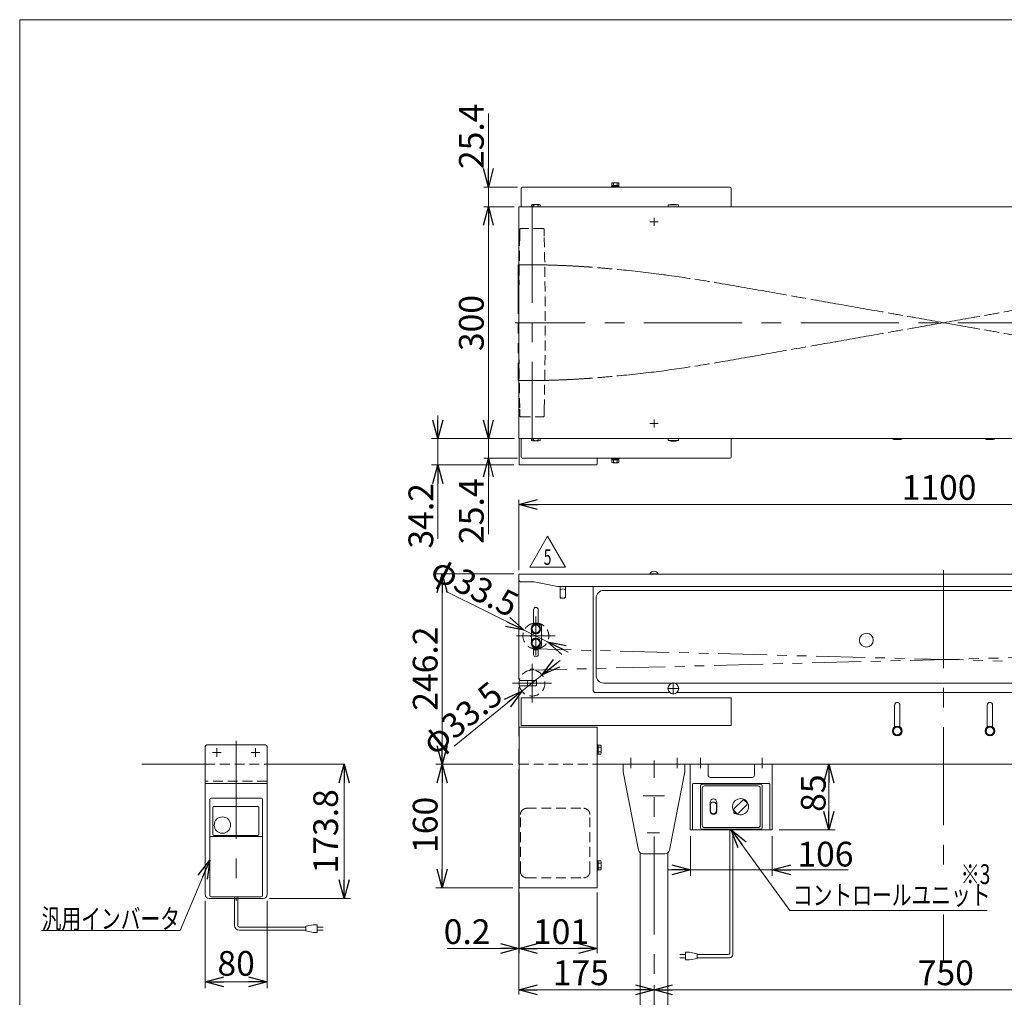
# Model space of a CAD drawing. Units: millimetres. Extents: x -1576 to 1576, y -1081 to 1081.
# Drawn here: x -1576 to -301, y -184 to 1081 of the extents above; entities that cross this region are included whole.
import ezdxf
from ezdxf.enums import TextEntityAlignment as Align

# ---------------------------------------------------------------- set-up
doc = ezdxf.new("R2010")
doc.units = ezdxf.units.MM
doc.header["$LTSCALE"] = 2
for name, pattern in [('CENTERX2', [101.6, 63.5, -12.7, 12.7, -12.7]), ('DASHED2', [9.525, 6.35, -3.175]), ('PHANTOM', [63.5, 31.75, -6.35, 6.35, -6.35, 6.35, -6.35])]:
    doc.linetypes.add(name, pattern=pattern)
for name, color, linetype in [('16', 7, 'Continuous'), ('2', 7, 'Continuous'), ('ZUWAKU', 7, 'Continuous')]:
    doc.layers.add(name, color=color, linetype=linetype)
doc.styles.add('dcStyle0', font='ＭＳ Ｐゴシック', dxfattribs={"width": 0.75})
doc.styles.add('dcStyle1', font='txt.shx', dxfattribs={"width": 1.2, "bigfont": 'bigfont'})
doc.dimstyles.new('dc_Diam01', dxfattribs={"dimtxt": 32, "dimasz": 24.000015, "dimexe": 8, "dimexo": 8, "dimgap": 6, "dimtad": 3, "dimdsep": 46, "dimtxsty": 'dcStyle0', "dimblk1": 'OPEN30', "dimblk2": 'OPEN30', "dimsah": 1, "dimcen": 0.09, "dimclrd": 2, "dimclre": 2, "dimclrt": 2, "dimadec": 0, "dimazin": 2, "dimtfac": 1, "dimtdec": 4, "dimtmove": 0, "dimatfit": 1, "dimfxl": 1, "dimarcsym": 0})
doc.dimstyles.new('dc_Rotated', dxfattribs={"dimtxt": 32, "dimasz": 24.000015, "dimexe": 6, "dimexo": 8, "dimgap": 6, "dimtad": 3, "dimdsep": 46, "dimtxsty": 'dcStyle0', "dimblk1": 'OPEN30', "dimblk2": 'OPEN30', "dimsah": 1, "dimcen": 0.09, "dimclrd": 2, "dimclre": 2, "dimclrt": 4, "dimadec": 0, "dimazin": 2, "dimtfac": 1, "dimtdec": 4, "dimtmove": 0, "dimatfit": 3, "dimfxl": 1, "dimarcsym": 0})
doc.dimstyles.new('dc_Rotated_F3', dxfattribs={"dimtxt": 32, "dimasz": 24.000015, "dimexe": 8, "dimexo": 8, "dimgap": 4.2, "dimtad": 3, "dimdsep": 46, "dimtxsty": 'dcStyle0', "dimblk1": 'OPEN30', "dimblk2": 'OPEN30', "dimsah": 1, "dimcen": 0.09, "dimse2": 1, "dimclrd": 2, "dimclre": 2, "dimclrt": 2, "dimadec": 0, "dimazin": 2, "dimtfac": 1, "dimtdec": 4, "dimtmove": 0, "dimatfit": 3, "dimfxl": 1, "dimarcsym": 0})

# ---------------------------------------------------------------- blocks, each defined once
blk = doc.blocks.new('_Open30')
at = {"color": 0, "linetype": 'ByBlock', "lineweight": -2}
for p, q in [((-1, 0.267949), (0, 0)), ((0, 0), (-1, -0.267949)), ((0, 0), (-1, 0))]:
    blk.add_line(p, q, dxfattribs=at)
blk = doc.blocks.new('*D9')
at = {"color": 2, "linetype": 'Continuous', "lineweight": 13}
for p, q in [((-1034.5, 568.9), (-1034.5, 538.9)), ((-937.5, 538.9), (-1042.5, 538.9)), ((-1034.5, 504.7), (-1034.5, 538.9)), ((-936.1, 504.7), (-1042.5, 504.7)), ((-1034.5, 409.3), (-1034.5, 504.7))]:
    blk.add_line(p, q, dxfattribs=at)
at = {"color": 2, "xscale": 24.00002246092228, "yscale": 23.99991494578914}
for p, rotation in [((-1034.5, 538.9), 270), ((-1034.5, 504.7), 90)]:
    blk.add_blockref('_Open30', p, dxfattribs=dict(at, rotation=rotation))
at = {"color": 2, "insert": (-1040.5, 481.3), "char_height": 32, "attachment_point": 9, "rotation": 90, "style": 'dcStyle0'}
blk.add_mtext('\\T1.00;34.2', dxfattribs=at)
blk = doc.blocks.new('*D10')
at = {"color": 2, "linetype": 'Continuous', "lineweight": 13}
for p, q in [((-969.1, 568.9), (-969.1, 538.9)), ((-935.3, 538.9), (-975.1, 538.9)), ((-969.1, 538.9), (-969.1, 513.5)), ((-931.3, 513.5), (-975.1, 513.5)), ((-969.1, 415.3), (-969.1, 513.5))]:
    blk.add_line(p, q, dxfattribs=at)
at = {"color": 2, "xscale": 24.00002246092228, "yscale": 23.99991494578914}
for p, rotation in [((-969.1, 538.9), 270), ((-969.1, 513.5), 90)]:
    blk.add_blockref('_Open30', p, dxfattribs=dict(at, rotation=rotation))
at = {"color": 2, "insert": (-975.1, 487.3), "char_height": 32, "attachment_point": 9, "rotation": 90, "style": 'dcStyle0'}
blk.add_mtext('\\T1.00;25.4', dxfattribs=at)
blk = doc.blocks.new('*D11')
at = {"color": 2, "linetype": 'Continuous', "lineweight": 13}
for p, q in [((-969.1, 959.7), (-969.1, 864.3)), ((-931.3, 864.3), (-975.1, 864.3)), ((-969.1, 864.3), (-969.1, 838.9)), ((-935.5, 838.9), (-975.1, 838.9)), ((-969.1, 808.9), (-969.1, 838.9))]:
    blk.add_line(p, q, dxfattribs=at)
at = {"color": 2, "xscale": 24.00002246092228, "yscale": 23.99991494578914}
for p, rotation in [((-969.1, 864.3), 270), ((-969.1, 838.9), 90)]:
    blk.add_blockref('_Open30', p, dxfattribs=dict(at, rotation=rotation))
at = {"color": 2, "insert": (-975.1, 887.7), "char_height": 32, "attachment_point": 7, "rotation": 90, "style": 'dcStyle0'}
blk.add_mtext('\\T1.00;25.4', dxfattribs=at)
blk = doc.blocks.new('*D12')
at = {"color": 2, "linetype": 'Continuous', "lineweight": 13}
for p, q in [((-935.5, 838.9), (-975.1, 838.9)), ((-969.1, 538.9), (-969.1, 838.9)), ((-935.5, 538.9), (-975.1, 538.9))]:
    blk.add_line(p, q, dxfattribs=at)
at = {"color": 2, "xscale": 24.00002246092228, "yscale": 23.99991494578914}
for p, rotation in [((-969.1, 838.9), 90), ((-969.1, 538.9), 270)]:
    blk.add_blockref('_Open30', p, dxfattribs=dict(at, rotation=rotation))
at = {"color": 2, "insert": (-975.1, 688.4), "char_height": 32, "attachment_point": 8, "rotation": 90, "style": 'dcStyle0'}
blk.add_mtext('\\T1.00;300', dxfattribs=at)
blk = doc.blocks.new('*D16')
at = {"color": 2, "linetype": 'Continuous', "lineweight": 13}
for p, q in [((-754.5, -168.6), (-754.5, -180.6)), ((-754.5, -174.6), (-4.5, -174.6)), ((-4.5, -168.6), (-4.5, -180.6))]:
    blk.add_line(p, q, dxfattribs=at)
at = {"color": 2, "xscale": 24.00002246092228, "yscale": 23.99991494578914}
for p, rotation in [((-754.5, -174.6), 180), ((-4.5, -174.6), 360)]:
    blk.add_blockref('_Open30', p, dxfattribs=dict(at, rotation=rotation))
at = {"color": 2, "insert": (-376.7, -168.6), "char_height": 32, "attachment_point": 8, "style": 'dcStyle0'}
blk.add_mtext('\\T1.00;750', dxfattribs=at)
blk = doc.blocks.new('*D17')
at = {"color": 2, "linetype": 'Continuous', "lineweight": 13}
for p, q in [((-929.5, 111.4), (-929.5, -180.6)), ((-929.5, -174.6), (-754.5, -174.6)), ((-754.5, -168.6), (-754.5, -180.6))]:
    blk.add_line(p, q, dxfattribs=at)
at = {"color": 2, "xscale": 24.00002246092228, "yscale": 23.99991494578914}
for p, rotation in [((-929.5, -174.6), 180), ((-754.5, -174.6), 360)]:
    blk.add_blockref('_Open30', p, dxfattribs=dict(at, rotation=rotation))
at = {"color": 2, "insert": (-849.4, -168.6), "char_height": 32, "attachment_point": 8, "style": 'dcStyle0'}
blk.add_mtext('\\T1.00;175', dxfattribs=at)
blk = doc.blocks.new('*D18')
at = {"color": 2, "linetype": 'Continuous', "lineweight": 13}
for p, q in [((-929.5, 111.4), (-929.5, -127.3)), ((-929.3, -48.6), (-929.3, -127.3)), ((-1022.3, -121.3), (-929.5, -121.3)), ((-929.3, -121.3), (-929.5, -121.3)), ((-899.3, -121.3), (-929.3, -121.3))]:
    blk.add_line(p, q, dxfattribs=at)
at = {"color": 2, "xscale": 24.00002246092228, "yscale": 23.99991494578914}
for p, rotation in [((-929.5, -121.3), 360), ((-929.3, -121.3), 180)]:
    blk.add_blockref('_Open30', p, dxfattribs=dict(at, rotation=rotation))
at = {"color": 2, "insert": (-966.3, -115.3), "char_height": 32, "attachment_point": 9, "style": 'dcStyle0'}
blk.add_mtext('\\T1.00;0.2', dxfattribs=at)
blk = doc.blocks.new('*D19')
at = {"color": 2, "linetype": 'Continuous', "lineweight": 13}
for p, q in [((-929.3, -48.6), (-929.3, -127.3)), ((-828.3, -48.6), (-828.3, -127.3)), ((-929.3, -121.3), (-828.3, -121.3))]:
    blk.add_line(p, q, dxfattribs=at)
at = {"color": 2, "xscale": 24.00002246092228, "yscale": 23.99991494578914}
for p, rotation in [((-929.3, -121.3), 180), ((-828.3, -121.3), 360)]:
    blk.add_blockref('_Open30', p, dxfattribs=dict(at, rotation=rotation))
at = {"color": 2, "insert": (-875, -115.3), "char_height": 32, "attachment_point": 8, "style": 'dcStyle0'}
blk.add_mtext('\\T1.00;101', dxfattribs=at)
blk = doc.blocks.new('*D20')
at = {"color": 2, "linetype": 'Continuous', "lineweight": 13}
for p, q in [((-937.3, 117.4), (-1036.9, 117.4)), ((-1028.9, -42.6), (-1028.9, 117.4)), ((-937.3, -42.6), (-1036.9, -42.6))]:
    blk.add_line(p, q, dxfattribs=at)
at = {"color": 2, "xscale": 24.00002246092228, "yscale": 23.99991494578914}
for p, rotation in [((-1028.9, 117.4), 90), ((-1028.9, -42.6), 270)]:
    blk.add_blockref('_Open30', p, dxfattribs=dict(at, rotation=rotation))
at = {"color": 2, "insert": (-1034.9, 38.9), "char_height": 32, "attachment_point": 8, "rotation": 90, "style": 'dcStyle0'}
blk.add_mtext('\\T1.00;160', dxfattribs=at)
blk = doc.blocks.new('*D24')
at = {"color": 2, "linetype": 'Continuous', "lineweight": 13}
for p, q in [((-929.5, 368.4), (-929.5, 459.6)), ((170.5, 368.4), (170.5, 459.6)), ((-929.5, 453.6), (170.5, 453.6))]:
    blk.add_line(p, q, dxfattribs=at)
at = {"color": 2, "xscale": 24.00002246092228, "yscale": 23.99991494578914}
for p, rotation in [((-929.5, 453.6), 180), ((170.5, 453.6), 360)]:
    blk.add_blockref('_Open30', p, dxfattribs=dict(at, rotation=rotation))
at = {"color": 2, "insert": (-385.4, 459.6), "char_height": 32, "attachment_point": 8, "style": 'dcStyle0'}
blk.add_mtext('\\T1.00;1100', dxfattribs=at)
blk = doc.blocks.new('*D26')
at = {"color": 2, "linetype": 'Continuous', "lineweight": 13}
for p, q in [((-936.3, 363.6), (-1036.9, 363.6)), ((-1028.9, 117.4), (-1028.9, 363.6)), ((-937.3, 117.4), (-1036.9, 117.4))]:
    blk.add_line(p, q, dxfattribs=at)
at = {"color": 2, "xscale": 24.00002246092228, "yscale": 23.99991494578914}
for p, rotation in [((-1028.9, 363.6), 90), ((-1028.9, 117.4), 270)]:
    blk.add_blockref('_Open30', p, dxfattribs=dict(at, rotation=rotation))
at = {"color": 2, "insert": (-1034.9, 241.1), "char_height": 32, "attachment_point": 8, "rotation": 90, "style": 'dcStyle0'}
blk.add_mtext('\\T1.00;246.2', dxfattribs=at)
blk = doc.blocks.new('*D27')
at = {"color": 2, "linetype": 'Continuous', "lineweight": 13}
for p, q in [((-528.1, 32.4), (-528.1, 117.4)), ((-592.5, 32.4), (-520.1, 32.4))]:
    blk.add_line(p, q, dxfattribs=at)
at = {"color": 2, "xscale": 24.00002246092228, "yscale": 23.99991494578914}
for p, rotation in [((-528.1, 117.4), 90), ((-528.1, 32.4), 270)]:
    blk.add_blockref('_Open30', p, dxfattribs=dict(at, rotation=rotation))
at = {"color": 2, "insert": (-532.3, 79.9), "char_height": 32, "attachment_point": 8, "rotation": 90, "style": 'dcStyle0'}
blk.add_mtext('\\T1.00;85', dxfattribs=at)
blk = doc.blocks.new('*D28')
at = {"color": 2, "linetype": 'Continuous', "lineweight": 13}
for p, q in [((-707.5, 24.4), (-707.5, -27.2)), ((-601.5, 24.4), (-601.5, -27.2)), ((-736.5, -19.2), (-707.5, -19.2)), ((-707.5, -19.2), (-601.5, -19.2)), ((-503.3, -19.2), (-601.5, -19.2))]:
    blk.add_line(p, q, dxfattribs=at)
at = {"color": 2, "xscale": 24.00002246092228, "yscale": 23.99991494578914}
for p, rotation in [((-707.5, -19.2), 360), ((-601.5, -19.2), 180)]:
    blk.add_blockref('_Open30', p, dxfattribs=dict(at, rotation=rotation))
at = {"color": 2, "insert": (-568.9, -15), "char_height": 32, "attachment_point": 7, "style": 'dcStyle0'}
blk.add_mtext('\\T1.00;106', dxfattribs=at)
blk = doc.blocks.new('DC_GROUP_W_MTV_S_020A_5_5')
at = {"color": 2, "linetype": 'Continuous', "lineweight": 13}
for p, q in [((-578.8, -71.9), (-654.5, 32.4)), ((-323.3, -71.9), (-578.8, -71.9))]:
    blk.add_line(p, q, dxfattribs=at)
at = {"color": 2, "xscale": 24.00002246092228, "yscale": 23.99991494578914, "rotation": 126.0008571648755}
blk.add_blockref('_Open30', (-654.5, 32.4), dxfattribs=at)
blk = doc.blocks.new('*D36')
at = {"color": 2, "linetype": 'Continuous', "lineweight": 13}
for p, q in [((-876.2, 251.8), (-899.5, 232.9)), ((-899.5, 232.9), (-925.6, 211.8)), ((-1013.4, 140.8), (-925.6, 211.8))]:
    blk.add_line(p, q, dxfattribs=at)
at = {"color": 2, "xscale": 24.00002246092228, "yscale": 23.99991494578914}
for p, rotation in [((-899.5, 232.9), 218.9852031484121), ((-925.6, 211.8), 38.98520314841196)]:
    blk.add_blockref('_Open30', p, dxfattribs=dict(at, rotation=rotation))
at = {"color": 2, "insert": (-947.5, 201.8), "char_height": 32, "attachment_point": 9, "rotation": 38.9852, "style": 'dcStyle0'}
blk.add_mtext('\\T1.00;φ33.5', dxfattribs=at)
blk = doc.blocks.new('*D37')
at = {"color": 2, "linetype": 'Continuous', "lineweight": 13}
for p, q in [((-1023.8, 341), (-922.6, 290.8)), ((-892.5, 275.9), (-922.6, 290.8)), ((-865.6, 262.6), (-892.5, 275.9))]:
    blk.add_line(p, q, dxfattribs=at)
at = {"color": 2, "xscale": 24.00002246092228, "yscale": 23.99991494578914}
for p, rotation in [((-922.6, 290.8), 333.6519715286176), ((-892.5, 275.9), 153.6519715286175)]:
    blk.add_blockref('_Open30', p, dxfattribs=dict(at, rotation=rotation))
at = {"color": 2, "insert": (-940.8, 306.6), "char_height": 32, "attachment_point": 9, "rotation": 333.652, "style": 'dcStyle0'}
blk.add_mtext('\\T1.00;φ33.5', dxfattribs=at)
blk = doc.blocks.new('DC_GROUP_W_MTV_S_020A_5_13')
at = {"color": 2, "linetype": 'Continuous', "lineweight": 13}
for p, q in [((-1329.7, -6.7), (-1368.4, -98)), ((-1368.4, -98), (-1547.6, -98))]:
    blk.add_line(p, q, dxfattribs=at)
at = {"color": 2, "xscale": 24.00002246092228, "yscale": 23.99991494578914, "rotation": 67.01609876848286}
blk.add_blockref('_Open30', (-1329.7, -6.7), dxfattribs=at)
at = {"color": 2, "style": 'dcStyle0', "width": 0.750389}
blk.add_text('汎用インバータ', height=25.6, dxfattribs=at).set_placement((-1547.6, -95.5), (-1368.4, -95.5), align=Align.FIT)
blk = doc.blocks.new('*D43')
at = {"color": 2, "linetype": 'Continuous', "lineweight": 13}
for p, q in [((-1155.8, -56.4), (-1155.8, 117.4)), ((-1252.7, -56.4), (-1147.8, -56.4))]:
    blk.add_line(p, q, dxfattribs=at)
at = {"color": 2, "xscale": 24.00002246092228, "yscale": 23.99991494578914}
for p, rotation in [((-1155.8, 117.4), 90), ((-1155.8, -56.4), 270)]:
    blk.add_blockref('_Open30', p, dxfattribs=dict(at, rotation=rotation))
at = {"color": 2, "insert": (-1163.8, 30.5), "char_height": 32, "attachment_point": 8, "rotation": 90, "style": 'dcStyle0'}
blk.add_mtext('\\T1.00;173.8', dxfattribs=at)
blk = doc.blocks.new('*D44')
at = {"color": 2, "linetype": 'Continuous', "lineweight": 13}
for p, q in [((-1335.7, -59.4), (-1335.7, -172.4)), ((-1255.7, -59.4), (-1255.7, -172.4)), ((-1335.7, -164.4), (-1255.7, -164.4))]:
    blk.add_line(p, q, dxfattribs=at)
at = {"color": 2, "xscale": 24.00002246092228, "yscale": 23.99991494578914}
for p, rotation in [((-1335.7, -164.4), 180), ((-1255.7, -164.4), 360)]:
    blk.add_blockref('_Open30', p, dxfattribs=dict(at, rotation=rotation))
at = {"color": 2, "insert": (-1295.7, -156.4), "char_height": 32, "attachment_point": 8, "style": 'dcStyle0'}
blk.add_mtext('\\T1.00;80', dxfattribs=at)
blk = doc.blocks.new('DC_GROUP_W_MTV_S_020A_5_14')
at = {"color": 2, "linetype": 'Continuous', "lineweight": 13}
for p, q in [((-915.5, 372.4), (-892.4, 412.4)), ((-892.4, 412.4), (-869.3, 372.4)), ((-869.3, 372.4), (-915.5, 372.4))]:
    blk.add_line(p, q, dxfattribs=at)
at = {"color": 2, "style": 'dcStyle1', "width": 0.617647}
blk.add_text('5', height=20, dxfattribs=at).set_placement((-897.4, 375.4), (-887.4, 375.4), align=Align.FIT)
blk = doc.blocks.new('DC_GROUP_W_MTV_S_020A_5_7')
at = {"layer": 'ZUWAKU', "color": 7, "linetype": 'Continuous', "lineweight": 13}
for p, q in [((1576, 1081), (-1576, 1081)), ((-1576, 1081), (-1576, -1063))]:
    blk.add_line(p, q, dxfattribs=at)

msp = doc.modelspace()

# ---------------------------------------------------------------- linework, layer by layer
at = {"color": 7, "linetype": 'Continuous', "lineweight": 13}
for p, q in [((-809.162, 866.575), (-809.162, 869.718)), ((-808.007, 870.075), (-801.079, 870.075)), ((-806.852, 866.575), (-806.852, 869.718)), ((-802.233, 866.575), (-802.233, 869.718)), ((-799.924, 869.718), (-799.924, 866.575)), ((-926.543, 863.075), (-926.543, 838.875)), ((-655.743, 864.275), (-925.343, 864.275)), ((-809.543, 865.275), (-799.543, 865.275)), ((-809.543, 864.275), (-809.543, 865.275)), ((-799.924, 866.575), (-809.162, 866.575)), ((-809.143, 865.275), (-809.143, 866.575)), ((-799.943, 866.575), (-799.943, 865.275)), ((-799.543, 865.275), (-799.543, 864.275)), ((-654.543, 838.875), (-654.543, 863.075)), ((-911.873, 841.675), (-903.213, 841.675)), ((-929.543, 538.875), (-929.543, 838.875)), ((-929.543, 838.875), (170.457, 838.875)), ((-913.316, 838.875), (-913.316, 841.228)), ((-910.43, 841.228), (-910.43, 838.875)), ((-904.656, 841.228), (-904.656, 838.875)), ((-901.769, 841.228), (-901.769, 838.875)), ((-736.31, 838.875), (-736.043, 841.275)), ((-736.043, 841.275), (-723.043, 841.275)), ((-723.043, 841.275), (-722.776, 838.875)), ((170.457, 538.875), (-929.543, 538.875)), ((-929.343, 538.875), (-929.343, 505.875)), ((-926.543, 538.875), (-926.543, 514.675)), ((-913.316, 536.522), (-913.316, 538.875)), ((-903.213, 536.075), (-911.873, 536.075)), ((-910.43, 538.875), (-910.43, 536.522)), ((-904.656, 538.875), (-904.656, 536.522)), ((-901.769, 538.875), (-901.769, 536.522)), ((-736.043, 536.475), (-736.31, 538.875)), ((-723.043, 536.475), (-736.043, 536.475)), ((-722.776, 538.875), (-723.043, 536.475)), ((-654.543, 514.675), (-654.543, 538.875)), ((-445.315, 538.022), (-445.315, 538.875)), ((-435.212, 537.575), (-443.872, 537.575)), ((-442.428, 538.875), (-442.428, 538.022)), ((-436.655, 538.875), (-436.655, 538.022)), ((-433.768, 538.875), (-433.768, 538.022)), ((-325.315, 538.022), (-325.315, 538.875)), ((-315.212, 537.575), (-323.872, 537.575)), ((-322.428, 538.875), (-322.428, 538.022)), ((-316.655, 538.875), (-316.655, 538.022)), ((-313.768, 538.875), (-313.768, 538.022)), ((-925.343, 513.475), (-655.743, 513.475)), ((-828.343, 505.875), (-828.343, 513.475)), ((-809.543, 512.475), (-809.543, 513.475)), ((-799.543, 512.475), (-809.543, 512.475)), ((-809.162, 511.175), (-799.924, 511.175)), ((-809.162, 508.032), (-809.162, 511.175)), ((-809.143, 511.175), (-809.143, 512.475)), ((-806.852, 508.032), (-806.852, 511.175)), ((-802.233, 508.032), (-802.233, 511.175)), ((-799.943, 512.475), (-799.943, 511.175)), ((-799.924, 511.175), (-799.924, 508.032)), ((-799.543, 513.475), (-799.543, 512.475)), ((-928.143, 504.675), (-829.543, 504.675)), ((-801.079, 507.675), (-808.007, 507.675)), ((170.457, 363.583), (-929.543, 363.583)), ((-929.543, 227.883), (-929.543, 363.583)), ((-760.043, 363.583), (-760.043, 363.983)), ((-749.043, 363.583), (-749.043, 363.983)), ((-927.543, 353.583), (-909.543, 353.583)), ((-879.543, 347.583), (-909.543, 353.583)), ((-879.543, 347.583), (120.457, 347.583)), ((-876.043, 347.583), (-876.043, 333.383)), ((-869.043, 333.383), (-869.043, 347.583)), ((-833.543, 347.583), (-833.543, 212.383)), ((-875.043, 332.383), (-870.043, 332.383)), ((-829.543, 232.383), (-829.543, 332.383)), ((-819.543, 342.383), (60.457, 342.383)), ((-910.593, 298.684), (-910.593, 317.333)), ((-904.493, 299.383), (-904.493, 317.333)), ((-907.543, 298.156), (-912.543, 295.27)), ((-912.543, 295.27), (-912.543, 289.496)), ((-905.043, 299.383), (-908.043, 299.383)), ((-902.543, 295.27), (-907.543, 298.156)), ((-902.543, 289.496), (-902.543, 295.27)), ((-900.043, 294.383), (-900.043, 272.383)), ((-913.043, 284.383), (-914.922, 283.566)), ((-913.043, 282.383), (-914.922, 283.199)), ((-913.043, 289.414), (-913.043, 284.383)), ((-913.043, 282.383), (-913.043, 277.383)), ((-912.543, 289.496), (-907.543, 286.609)), ((-907.543, 286.609), (-902.543, 289.496)), ((-907.543, 280.156), (-912.543, 277.27)), ((-912.543, 277.27), (-912.543, 271.496)), ((-912.543, 271.496), (-907.543, 268.609)), ((-910.593, 259.433), (-910.593, 268.082)), ((-902.543, 277.27), (-907.543, 280.156)), ((-907.543, 268.609), (-902.543, 271.496)), ((-902.543, 271.496), (-902.543, 277.27)), ((-905.043, 267.383), (-908.043, 267.383)), ((-904.493, 259.433), (-904.493, 267.413)), ((-929.543, 216.883), (-929.543, 154.383)), ((-907.543, 225.883), (-927.543, 225.883)), ((-907.543, 218.883), (-927.543, 218.883)), ((-906.543, 219.883), (-906.543, 224.883)), ((60.457, 222.383), (-819.543, 222.383)), ((-833.543, 212.383), (-831.543, 210.383)), ((-831.543, 210.383), (-735.043, 210.383)), ((-734.736, 210.689), (-735.043, 210.383)), ((-724.349, 210.689), (-724.043, 210.383)), ((-724.043, 210.383), (-35.043, 210.383)), ((-926.543, 203.383), (-926.543, 167.383)), ((-654.543, 203.383), (-926.543, 203.383)), ((-654.543, 167.383), (-654.543, 203.383)), ((-443.043, 165.561), (-443.043, 193.883)), ((-436.043, 165.561), (-436.043, 193.883)), ((-323.043, 193.883), (-323.043, 165.561)), ((-316.043, 193.883), (-316.043, 165.561)), ((-926.543, 167.383), (-654.543, 167.383)), ((-439.543, 166.156), (-444.543, 163.27)), ((-434.543, 163.27), (-439.543, 166.156)), ((-319.543, 166.156), (-324.543, 163.27)), ((-314.543, 163.27), (-319.543, 166.156)), ((-929.343, -42.617), (-929.343, 165.383)), ((-929.343, 165.383), (-828.343, 165.383)), ((-828.343, 165.383), (-828.343, -42.617)), ((-444.543, 163.27), (-444.543, 157.496)), ((-444.543, 157.496), (-439.543, 154.609)), ((-439.543, 154.609), (-434.543, 157.496)), ((-434.543, 157.496), (-434.543, 163.27)), ((-324.543, 163.27), (-324.543, 157.496)), ((-324.543, 157.496), (-319.543, 154.609)), ((-319.543, 154.609), (-314.543, 157.496)), ((-314.543, 157.496), (-314.543, 163.27)), ((-828.343, 142.483), (-826.843, 142.483)), ((-826.843, 142.483), (-826.843, 130.283)), ((-826.843, 142.156), (-823.289, 142.156)), ((-822.843, 140.713), (-822.843, 132.053)), ((-929.543, 136.383), (-929.543, 117.383)), ((-826.843, 130.283), (-828.343, 130.283)), ((-826.843, 139.27), (-823.289, 139.27)), ((-826.843, 133.496), (-823.289, 133.496)), ((-823.289, 130.609), (-826.843, 130.609)), ((-1417.853, 117.383), (-1335.675, 117.383)), ((-1255.675, 117.383), (-1155.047, 117.383)), ((-929.543, 117.383), (-929.343, 117.383)), ((-828.343, 117.383), (170.457, 117.383)), ((-794.543, 107.383), (-794.543, 117.383)), ((-714.543, 117.383), (-714.543, 107.383)), ((-707.543, 117.383), (-707.543, 32.383)), ((-684.543, 103.378), (-684.543, 117.383)), ((-624.543, 117.383), (-624.543, 103.378)), ((-601.543, 32.383), (-601.543, 117.383)), ((-774.5, 6.217), (-794.543, 107.383)), ((-714.543, 107.383), (-734.585, 6.217)), ((-704.543, 91.383), (-704.543, 33.383)), ((-703.543, 92.383), (-605.543, 92.383)), ((-694.543, 89.383), (-694.543, 35.383)), ((-692.543, 91.383), (-616.543, 91.383)), ((-689.043, 89.383), (-620.043, 89.383)), ((-627.543, 100.378), (-681.543, 100.378)), ((-614.543, 89.383), (-614.543, 35.383)), ((-604.543, 91.383), (-604.543, 33.383)), ((-692.043, 86.383), (-692.043, 38.383)), ((-617.043, 86.383), (-617.043, 38.383)), ((-681.898, 68.283), (-681.898, 56.483)), ((-681.543, 64.383), (-681.543, 57.383)), ((-673.543, 64.383), (-673.543, 57.383)), ((-673.188, 68.283), (-673.188, 56.483)), ((-640.068, 70.515), (-650.675, 59.908)), ((-634.411, 64.858), (-645.018, 54.251)), ((-634.411, 67.686), (-637.239, 70.515)), ((-1266.175, 61.583), (-1266.175, 26.757)), ((-651.219, 55.087), (-650.934, 55.427)), ((-650.513, 53.736), (-651.189, 54.412)), ((-647.846, 54.251), (-650.675, 57.079)), ((-649.838, 53.707), (-649.499, 53.992)), ((-707.543, 32.383), (-601.543, 32.383)), ((-692.543, 33.383), (-616.543, 33.383)), ((-689.043, 35.383), (-620.043, 35.383)), ((-772.543, -409.617), (-772.543, 2.911)), ((-740.471, 1.383), (-768.615, 1.383)), ((-736.543, 2.911), (-736.543, -409.617)), ((-828.343, -7.517), (-826.843, -7.517)), ((-826.843, -7.517), (-826.843, -19.717)), ((-826.843, -7.844), (-823.289, -7.844)), ((-826.843, -10.73), (-823.289, -10.73)), ((-822.843, -9.287), (-822.843, -17.947)), ((-826.843, -19.717), (-828.343, -19.717)), ((-826.843, -16.504), (-823.289, -16.504)), ((-823.289, -19.391), (-826.843, -19.391)), ((-828.343, -42.617), (-929.343, -42.617))]:
    msp.add_line(p, q, dxfattribs=at)
at = {"color": 3, "linetype": 'CENTERX2', "lineweight": 13}
for p, q in [((-912.543, 841.375), (-912.543, 536.375)), ((-759.793, 819.375), (-749.293, 819.375)), ((-754.543, 814.125), (-754.543, 824.625)), ((375.457, 688.875), (-934.543, 688.875)), ((-754.543, 553.125), (-754.543, 563.625)), ((-759.793, 558.375), (-749.293, 558.375)), ((-379.543, 368.583), (-379.543, -36.523)), ((-907.543, 308.508), (-907.543, 258.258)), ((-932.668, 283.383), (-882.418, 283.383)), ((-912.543, 247.508), (-912.543, 197.258)), ((-937.668, 222.383), (-887.418, 222.383)), ((-784.543, 125.583), (-784.543, 112.383)), ((-754.543, -509.617), (-754.543, 122.383)), ((-724.543, 125.583), (-724.543, 112.383)), ((-694.543, 125.583), (-694.543, 112.383)), ((-614.543, 125.583), (-614.543, 112.383)), ((-768.739, 76.383), (-741.066, 76.383)), ((-763.288, 28.383), (-747.355, 28.383)), ((-379.543, -76.916), (-379.543, -137.523))]:
    msp.add_line(p, q, dxfattribs=at)
at = {"color": 4, "linetype": 'DASHED2', "lineweight": 13}
for p, q in [((-928.293, 809.875), (-927.293, 810.875)), ((-928.293, 809.875), (-928.293, 800.875)), ((-897.793, 810.875), (-927.293, 810.875)), ((-896.793, 809.875), (-897.793, 810.875)), ((-896.793, 800.875), (-896.793, 809.875)), ((-928.293, 576.875), (-928.293, 567.875)), ((-896.793, 567.875), (-896.793, 576.875)), ((-927.293, 566.875), (-928.293, 567.875)), ((-927.293, 566.875), (-897.793, 566.875)), ((-897.793, 566.875), (-896.793, 567.875)), ((-1335.675, 117.383), (-1255.675, 117.383)), ((-929.343, 117.383), (-828.343, 117.383)), ((-927.543, -21.417), (-927.543, 52.183)), ((-919.343, 60.383), (-845.743, 60.383)), ((-837.543, -21.417), (-837.543, 52.183)), ((-919.343, -29.617), (-845.743, -29.617))]:
    msp.add_line(p, q, dxfattribs=at)
at = {"color": 140, "linetype": 'PHANTOM', "lineweight": 13}
for p, q in [((-930.293, 763.875), (-930.293, 613.875)), ((-929.293, 763.875), (-930.293, 763.875)), ((-930.293, 613.875), (-929.293, 613.875)), ((148.457, 266.627), (-912.977, 239.127)), ((153.891, 239.127), (-907.977, 266.638))]:
    msp.add_line(p, q, dxfattribs=at)
at = {"color": 3, "linetype": 'Continuous', "lineweight": 13}
msp.add_line((-760.043, 363.983), (-749.043, 363.983), dxfattribs=at)
at = {"color": 91, "linetype": 'PHANTOM', "lineweight": 13}
for p, q in [((-905.043, 265.383), (-910.043, 265.383)), ((-910.043, 240.383), (-915.043, 240.383)), ((-729.543, 207.683), (-729.543, 223.083)), ((-721.843, 215.383), (-737.243, 215.383))]:
    msp.add_line(p, q, dxfattribs=at)
at = {"color": 140, "linetype": 'Continuous', "lineweight": 13}
for p, q in [((-656.543, 32.383), (-656.543, -127.003)), ((-652.543, 32.383), (-652.543, -129.003)), ((-1297.675, -91.323), (-1297.675, -54.417)), ((-1293.675, -91.323), (-1293.675, -54.417)), ((-1205.65, -93.323), (-1291.675, -93.323)), ((-1205.65, -97.323), (-1291.675, -97.323)), ((-1195.65, -90.323), (-1205.65, -92.323)), ((-1205.65, -92.323), (-1205.65, -98.323)), ((-1205.65, -98.323), (-1195.65, -100.323)), ((-1190.65, -90.323), (-1195.65, -90.323)), ((-1195.65, -100.323), (-1190.65, -100.323)), ((-1190.65, -100.323), (-1190.65, -90.323)), ((-1190.65, -93.323), (-1183.15, -93.323)), ((-1183.15, -97.323), (-1190.65, -97.323)), ((-713.594, -126.003), (-713.594, -136.003)), ((-708.594, -126.003), (-713.594, -126.003)), ((-698.594, -128.003), (-708.594, -126.003)), ((-721.094, -129.003), (-713.594, -129.003)), ((-713.594, -133.003), (-721.094, -133.003)), ((-713.594, -136.003), (-708.594, -136.003)), ((-708.594, -136.003), (-698.594, -134.003)), ((-698.594, -134.003), (-698.594, -128.003)), ((-658.543, -129.003), (-698.594, -129.003)), ((-656.543, -133.003), (-698.594, -133.003))]:
    msp.add_line(p, q, dxfattribs=at)
at = {"color": 7, "linetype": 'Continuous', "lineweight": 13}
for centre, radius in [((-907.543, 292.383), 6.25), ((-907.543, 274.383), 6.25), ((-479.543, 277.883), 9), ((-729.543, 215.383), 7), ((-439.543, 160.383), 6.25), ((-319.543, 160.383), 6.25)]:
    msp.add_circle(centre, radius, dxfattribs=at)
at = {"color": 3, "linetype": 'Continuous', "lineweight": 13}
for centre in [(-907.543, 292.383), (-907.543, 274.383), (-439.543, 160.383), (-319.543, 160.383)]:
    msp.add_circle(centre, 5, dxfattribs=at)
at = {"color": 7, "linetype": 'Continuous', "lineweight": 13}
for centre, radius, start, end in [((-808.007, 868.03), 2.045, 55.615753, 124.384247), ((-804.543, 862.432), 7.643, 72.412046, 107.587954), ((-801.079, 868.03), 2.045, 55.615753, 124.384247), ((-925.343, 863.075), 1.2, 90, 180), ((-655.743, 863.075), 1.2, 0, 90), ((-911.873, 839.119), 2.556, 55.615753, 124.384247), ((-907.543, 832.122), 9.553, 72.412046, 107.587954), ((-903.213, 839.119), 2.556, 55.615753, 124.384247), ((-729.543, 820.65), 21.625, 72.507492, 107.492508), ((-911.873, 538.631), 2.556, 235.615753, 304.384247), ((-907.543, 545.628), 9.553, 252.412046, 287.587954), ((-903.213, 538.631), 2.556, 235.615753, 304.384247), ((-729.543, 557.1), 21.625, 252.507492, 287.492508), ((-443.872, 540.131), 2.556, 235.615753, 304.384247), ((-439.542, 547.128), 9.553, 252.412046, 287.587954), ((-435.212, 540.131), 2.556, 235.615753, 304.384247), ((-323.872, 540.131), 2.556, 235.615753, 304.384247), ((-319.542, 547.128), 9.553, 252.412046, 287.587954), ((-315.212, 540.131), 2.556, 235.615753, 304.384247), ((-925.343, 514.675), 1.2, 180, 270), ((-655.743, 514.675), 1.2, 270, 360), ((-928.143, 505.875), 1.2, 180, 270), ((-829.543, 505.875), 1.2, 270, 0), ((-808.007, 509.72), 2.045, 235.615753, 304.384247), ((-804.543, 515.318), 7.643, 252.412046, 287.587954), ((-801.079, 509.72), 2.045, 235.615753, 304.384247), ((-754.543, 360.654), 6.429, 31.185622, 148.814378), ((-927.543, 355.583), 2, 180, 270), ((-872.543, 338.383), 6, 54.314665, 125.685335), ((-872.543, 338.383), 6, 234.314665, 305.685335), ((-875.043, 333.383), 1, 180, 270), ((-870.043, 333.383), 1, 270, 360), ((-819.543, 332.383), 10, 90, 180), ((-907.543, 317.333), 3.05, 0, 180), ((-908.043, 294.383), 5, 90, 165.613316), ((-907.543, 283.383), 16.75, 79.508506, 100.491494), ((-905.043, 294.383), 5, 0, 90), ((-914.843, 283.383), 0.2, 113.480759, 246.519241), ((-908.043, 272.383), 5, 194.386684, 270), ((-905.043, 272.383), 5, 270, 0), ((-907.543, 283.383), 16.75, 259.508506, 280.491494), ((-907.543, 259.433), 3.05, 180, 0), ((-819.543, 232.383), 10, 180, 270), ((-927.543, 227.883), 2, 180, 270), ((-927.543, 216.883), 2, 90, 180), ((-912.543, 222.383), 16.75, 166.327028, 193.672972), ((-912.543, 222.383), 6, 144.314665, 215.685335), ((-912.543, 222.383), 6, 324.314665, 35.685335), ((-907.543, 224.883), 1, 0, 90), ((-907.543, 219.883), 1, 270, 0), ((-439.543, 193.883), 3.5, 0, 180), ((-319.543, 193.883), 3.5, 0, 180), ((-927.543, 154.383), 2, 180, 205.841933), ((-825.399, 140.713), 2.556, 325.615753, 34.384247), ((-927.543, 136.383), 2, 154.158067, 180), ((-832.396, 136.383), 9.553, 342.412046, 17.587954), ((-825.399, 132.053), 2.556, 325.615753, 34.384247), ((-681.543, 103.378), 3, 180, 270), ((-627.543, 103.378), 3, 270, 0), ((-703.543, 91.383), 1, 90, 180), ((-692.543, 89.383), 2, 90, 180), ((-689.043, 86.383), 3, 90, 180), ((-620.043, 86.383), 3, 0, 90), ((-616.543, 89.383), 2, 0, 90), ((-605.543, 91.383), 1, 0, 90), ((-677.543, 68.028), 4.355, 0, 180), ((-677.543, 64.383), 4, 0, 180), ((-642.543, 62.383), 10.5, 232.904282, 217.095718), ((-638.654, 69.1), 2, 45.00001, 135.000003), ((-635.825, 66.272), 2, 314.999997, 45.00001), ((-677.543, 56.738), 4.355, 180, 0), ((-677.543, 57.383), 4, 180, 0), ((-650.836, 54.766), 0.5, 139.999989, 225), ((-649.26, 58.494), 2, 135.000003, 225), ((-651.317, 55.748), 0.5, 319.999989, 37.095718), ((-650.16, 54.09), 0.5, 225, 309.999928), ((-649.177, 53.609), 0.5, 52.904282, 129.999928), ((-646.432, 55.665), 2, 225, 314.999997), ((-689.043, 38.383), 3, 180, 270), ((-620.043, 38.383), 3, 270, 0), ((-703.543, 33.383), 1, 180, 270), ((-692.543, 35.383), 2, 180, 270), ((-616.543, 35.383), 2, 270, 0), ((-605.543, 33.383), 1, 270, 0), ((-768.615, 7.383), 6, 191.205948, 270), ((-740.471, 7.383), 6, 270, 348.794052), ((-825.399, -9.287), 2.556, 325.615753, 34.384247), ((-832.396, -13.617), 9.553, 342.412046, 17.587954), ((-825.399, -17.947), 2.556, 325.615753, 34.384247)]:
    msp.add_arc(centre, radius, start, end, dxfattribs=at)
at = {"color": 4, "linetype": 'DASHED2', "lineweight": 13}
for centre, radius, start, end in [((3943.064, 688.875), 4872.644, 178.682914, 181.317086), ((-5768.149, 688.875), 4872.644, 358.682914, 1.317086), ((-907.543, 283.383), 16.75, 100.491494, 259.508506), ((-907.543, 283.383), 16.75, 280.491494, 79.508506), ((-912.543, 222.383), 16.75, 193.672972, 166.327028), ((-919.343, 52.183), 8.2, 90, 180), ((-845.743, 52.183), 8.2, 0, 90), ((-919.343, -21.417), 8.2, 180, 270), ((-845.743, -21.417), 8.2, 270, 360)]:
    msp.add_arc(centre, radius, start, end, dxfattribs=at)
at = {"color": 140, "linetype": 'Continuous', "lineweight": 13}
for centre, radius, start, end in [((-1291.675, -91.323), 6, 180, 270), ((-1291.675, -91.323), 2, 180, 270), ((-658.543, -127.003), 2, 270, 0), ((-656.543, -129.003), 4, 270, 0)]:
    msp.add_arc(centre, radius, start, end, dxfattribs=at)
at = {"color": 140, "linetype": 'PHANTOM', "lineweight": 13}
for points in [[(170.207, 613.875), (51.886, 612.899), (-379.543, 688.875), (-810.972, 764.851), (-929.293, 763.875)], [(170.207, 763.875), (51.886, 764.851), (-379.543, 688.875), (-810.972, 612.899), (-929.293, 613.875)], [(-929.293, 763.875), (-810.972, 764.851), (-379.543, 688.875), (51.886, 612.899), (170.207, 613.875)], [(-929.293, 613.875), (-810.972, 612.899), (-379.543, 688.875), (51.886, 764.851), (170.207, 763.875)]]:
    msp.add_open_spline(points, degree=2, knots=[0, 0, 0, 236.47369012, 675.92107036, 912.39476048, 912.39476048, 912.39476048], dxfattribs=at)
at = {"layer": '16', "color": 7, "linetype": 'Continuous', "lineweight": 13}
for p, q in [((-1329.675, -52.917), (-1329.675, 72.083)), ((-1328.175, 73.583), (-1263.175, 73.583)), ((-1261.675, -52.917), (-1261.675, 72.083)), ((-1325.925, 26.757), (-1325.925, 61.583)), ((-1324.925, 62.583), (-1267.175, 62.583)), ((-1262.675, 23.777), (-1328.675, 23.777)), ((-1267.675, 25.257), (-1324.425, 25.257)), ((-1328.175, -54.417), (-1263.175, -54.417))]:
    msp.add_line(p, q, dxfattribs=at)
msp.add_circle((-1313.425, 38.583), 10.6, dxfattribs=at)
for centre, radius, start, end in [((-1328.175, 72.083), 1.5, 90, 180), ((-1263.175, 72.083), 1.5, 0, 90), ((-1324.925, 61.583), 1, 90, 180), ((-1267.175, 61.583), 1, 0, 90), ((-1324.425, 26.757), 1.5, 180, 270), ((-1267.675, 26.757), 1.5, 270, 0), ((-1328.675, 22.777), 1, 90, 180), ((-1262.675, 22.777), 1, 0, 90), ((-1328.175, -52.917), 1.5, 180, 270), ((-1263.175, -52.917), 1.5, 270, 0)]:
    msp.add_arc(centre, radius, start, end, dxfattribs=at)
at = {"layer": '2', "color": 7, "linetype": 'Continuous', "lineweight": 13}
for p, q in [((-1335.675, 140.383), (-1335.675, -51.417)), ((-1333.675, 142.383), (-1257.675, 142.383)), ((-1255.675, -51.417), (-1255.675, 140.383)), ((-1255.675, 92.383), (-1335.675, 92.383)), ((-1330.675, -56.417), (-1260.675, -56.417))]:
    msp.add_line(p, q, dxfattribs=at)
at = {"layer": '2', "color": 3, "linetype": 'CENTERX2', "lineweight": 13}
for p, q in [((-1295.675, 147.768), (-1295.675, -59.623)), ((-1326.275, 132.383), (-1315.075, 132.383)), ((-1320.675, 137.983), (-1320.675, 126.783)), ((-1276.275, 132.383), (-1265.075, 132.383)), ((-1270.675, 137.983), (-1270.675, 126.783))]:
    msp.add_line(p, q, dxfattribs=at)
at = {"layer": '2', "color": 4, "linetype": 'DASHED2', "lineweight": 13}
msp.add_line((-1255.675, 95.583), (-1335.675, 95.583), dxfattribs=at)
at = {"layer": '2', "color": 7, "linetype": 'Continuous', "lineweight": 13}
for centre, radius, start, end in [((-1333.675, 140.383), 2, 90, 180), ((-1257.675, 140.383), 2, 0, 90), ((-1330.675, -51.417), 5, 180, 270), ((-1260.675, -51.417), 5, 270, 0)]:
    msp.add_arc(centre, radius, start, end, dxfattribs=at)

# ---------------------------------------------------------------- block references
at = {"linetype": 'Continuous'}
for name in ['DC_GROUP_W_MTV_S_020A_5_14', 'DC_GROUP_W_MTV_S_020A_5_5', 'DC_GROUP_W_MTV_S_020A_5_13']:
    msp.add_blockref(name, (0, 0), dxfattribs=at)
at = {"layer": 'ZUWAKU', "linetype": 'Continuous'}
msp.add_blockref('DC_GROUP_W_MTV_S_020A_5_7', (0, 0), dxfattribs=at)

# ---------------------------------------------------------------- texts
at = {"color": 2, "style": 'dcStyle0'}
for s, width, p, p2 in [('※3', 0.6875, (-357.416, -37.744), (-319.016, -37.744)), ('コントロールユニット', 0.819768, (-574.679, -64.809), (-318.679, -64.809))]:
    msp.add_text(s, height=25.6, dxfattribs=dict(at, width=width)).set_placement(p, p2, align=Align.FIT)

# ---------------------------------------------------------------- dimensions: what is measured, and where the dimension line sits
at = {"linetype": 'Continuous', "lineweight": 13}
for base, p1, p2, dimstyle, override, picture, middle in [((-969.148, 838.875), (-923.343, 864.275), (-927.543, 838.875), 'dc_Rotated', {"dimtxt": 32, "dimasz": 24.000015, "dimexe": 6, "dimexo": 8, "dimgap": 6, "dimtad": 3, "dimtih": 0, "dimtoh": 0, "dimdec": 2, "dimlfac": 1, "dimzin": 8, "dimtxsty": 'dcStyle0', "dimblk1": 'Open30', "dimblk2": 'Open30', "dimsah": 1, "dimclrd": 2, "dimclre": 2, "dimclrt": 2, "dimazin": 2, "dimtofl": 1, "dimtolj": 0, "dimtzin": 8, "dimarcsym": 1}, '*D11', (-969.148, 919.662)), ((-969.148, 838.875), (-927.543, 538.875), (-927.543, 838.875), 'dc_Rotated', {"dimtxt": 32, "dimasz": 24.000015, "dimexe": 6, "dimexo": 8, "dimgap": 6, "dimtad": 3, "dimtih": 0, "dimtoh": 0, "dimdec": 2, "dimlfac": 1, "dimzin": 8, "dimtxsty": 'dcStyle0', "dimblk1": 'Open30', "dimblk2": 'Open30', "dimsah": 1, "dimclrd": 2, "dimclre": 2, "dimclrt": 2, "dimazin": 2, "dimtofl": 1, "dimtolj": 0, "dimtzin": 8, "dimarcsym": 1}, '*D12', (-969.148, 688.373)), ((-1034.511, 538.875), (-928.143, 504.675), (-929.543, 538.875), 'dc_Rotated', {"dimtxt": 32, "dimasz": 24.000015, "dimexe": 8, "dimexo": 8, "dimgap": 6, "dimtad": 3, "dimtih": 0, "dimtoh": 0, "dimdec": 2, "dimlfac": 1, "dimzin": 8, "dimtxsty": 'dcStyle0', "dimblk1": 'Open30', "dimblk2": 'Open30', "dimsah": 1, "dimclrd": 2, "dimclre": 2, "dimclrt": 2, "dimazin": 2, "dimtofl": 1, "dimtolj": 0, "dimtzin": 8, "dimarcsym": 1}, '*D9', (-1034.511, 449.288)), ((-969.148, 513.475), (-927.343, 538.875), (-923.343, 513.475), 'dc_Rotated', {"dimtxt": 32, "dimasz": 24.000015, "dimexe": 6, "dimexo": 8, "dimgap": 6, "dimtad": 3, "dimtih": 0, "dimtoh": 0, "dimdec": 2, "dimlfac": 1, "dimzin": 8, "dimtxsty": 'dcStyle0', "dimblk1": 'Open30', "dimblk2": 'Open30', "dimsah": 1, "dimclrd": 2, "dimclre": 2, "dimclrt": 2, "dimazin": 2, "dimtofl": 1, "dimtolj": 0, "dimtzin": 8, "dimarcsym": 1}, '*D10', (-969.148, 455.311)), ((-1028.916, 363.583), (-929.343, 117.383), (-928.343, 363.583), 'dc_Rotated', {"dimtxt": 32, "dimasz": 24.000015, "dimexe": 8, "dimexo": 8, "dimgap": 6, "dimtad": 3, "dimtih": 0, "dimtoh": 0, "dimdec": 2, "dimlfac": 1, "dimzin": 8, "dimtxsty": 'dcStyle0', "dimblk1": 'Open30', "dimblk2": 'Open30', "dimsah": 1, "dimclrd": 2, "dimclre": 2, "dimclrt": 2, "dimazin": 2, "dimtofl": 1, "dimtolj": 0, "dimtzin": 8, "dimarcsym": 1}, '*D26', (-1028.916, 241.055)), ((-1155.766, 117.383), (-1260.675, -56.417), (-1155.766, 117.383), 'dc_Rotated_F3', {"dimtxt": 32, "dimasz": 24.000015, "dimexe": 8, "dimexo": 8, "dimgap": 8, "dimtad": 3, "dimtih": 0, "dimtoh": 0, "dimdec": 2, "dimlfac": 1, "dimzin": 8, "dimtxsty": 'dcStyle0', "dimblk1": 'Open30', "dimblk2": 'Open30', "dimsah": 1, "dimse2": 1, "dimclrd": 2, "dimclre": 2, "dimclrt": 2, "dimazin": 2, "dimtofl": 1, "dimtolj": 0, "dimtzin": 8, "dimarcsym": 1}, '*D43', (-1155.766, 30.483)), ((-1028.916, 117.383), (-929.343, -42.617), (-929.343, 117.383), 'dc_Rotated', {"dimtxt": 32, "dimasz": 24.000015, "dimexe": 8, "dimexo": 8, "dimgap": 6, "dimtad": 3, "dimtih": 0, "dimtoh": 0, "dimdec": 2, "dimlfac": 1, "dimzin": 8, "dimtxsty": 'dcStyle0', "dimblk1": 'Open30', "dimblk2": 'Open30', "dimsah": 1, "dimclrd": 2, "dimclre": 2, "dimclrt": 2, "dimazin": 2, "dimtofl": 1, "dimtolj": 0, "dimtzin": 8, "dimarcsym": 1}, '*D20', (-1028.916, 38.899)), ((-528.111, 117.383), (-600.543, 32.383), (-528.111, 117.383), 'dc_Rotated_F3', {"dimtxt": 32, "dimasz": 24.000015, "dimexe": 8, "dimexo": 8, "dimgap": 4.2, "dimtad": 3, "dimtih": 0, "dimtoh": 0, "dimdec": 2, "dimlfac": 1, "dimzin": 8, "dimtxsty": 'dcStyle0', "dimblk1": 'Open30', "dimblk2": 'Open30', "dimsah": 1, "dimse2": 1, "dimclrd": 2, "dimclre": 2, "dimclrt": 2, "dimazin": 2, "dimtofl": 1, "dimtolj": 0, "dimtzin": 8, "dimarcsym": 1}, '*D27', (-528.111, 79.861))]:
    dim = msp.add_linear_dim(base=base, p1=p1, p2=p2, angle=90, dimstyle=dimstyle, override=override, dxfattribs=at)
    dim.commit()
    dim.dimension.update_dxf_attribs({"geometry": picture, "text_midpoint": middle, "dimtype": 160})
for base, p1, p2, override, picture, middle in [((170.457, 453.583), (-929.543, 360.383), (170.457, 360.383), {"dimtxt": 32, "dimasz": 24.000015, "dimexe": 6, "dimexo": 8, "dimgap": 6, "dimtad": 3, "dimtih": 0, "dimtoh": 0, "dimdec": 2, "dimlfac": 1, "dimzin": 8, "dimtxsty": 'dcStyle0', "dimblk1": 'Open30', "dimblk2": 'Open30', "dimsah": 1, "dimclrd": 2, "dimclre": 2, "dimclrt": 2, "dimazin": 2, "dimtofl": 1, "dimtolj": 0, "dimtzin": 8, "dimarcsym": 1}, '*D24', (-385.369, 453.583)), ((-929.543, -121.267), (-929.343, -40.617), (-929.543, 119.383), {"dimtxt": 32, "dimasz": 24.000015, "dimexe": 6, "dimexo": 8, "dimgap": 6, "dimtad": 3, "dimtih": 0, "dimtoh": 0, "dimdec": 2, "dimlfac": 1, "dimzin": 8, "dimtxsty": 'dcStyle0', "dimblk1": 'Open30', "dimblk2": 'Open30', "dimsah": 1, "dimclrd": 2, "dimclre": 2, "dimclrt": 2, "dimazin": 2, "dimtofl": 1, "dimtolj": 0, "dimtzin": 8, "dimarcsym": 1}, '*D18', (-990.299, -121.267)), ((-754.543, -174.617), (-929.543, 119.383), (-754.543, -160.617), {"dimtxt": 32, "dimasz": 24.000015, "dimexe": 6, "dimexo": 8, "dimgap": 6, "dimtad": 3, "dimtih": 0, "dimtoh": 0, "dimdec": 2, "dimlfac": 1, "dimzin": 8, "dimtxsty": 'dcStyle0', "dimblk1": 'Open30', "dimblk2": 'Open30', "dimsah": 1, "dimclrd": 2, "dimclre": 2, "dimclrt": 2, "dimazin": 2, "dimtofl": 1, "dimtolj": 0, "dimtzin": 8, "dimarcsym": 1}, '*D17', (-849.393, -174.617)), ((-601.543, -19.191), (-707.543, 32.383), (-601.543, 32.383), {"dimtxt": 32, "dimasz": 24.000015, "dimexe": 8, "dimexo": 8, "dimgap": 4.2, "dimtad": 3, "dimtih": 0, "dimtoh": 0, "dimdec": 2, "dimlfac": 1, "dimzin": 8, "dimtxsty": 'dcStyle0', "dimblk1": 'Open30', "dimblk2": 'Open30', "dimsah": 1, "dimclrd": 2, "dimclre": 2, "dimclrt": 2, "dimazin": 2, "dimtofl": 1, "dimtolj": 0, "dimtzin": 8, "dimarcsym": 1}, '*D28', (-540.106, -19.191)), ((-828.343, -121.267), (-929.343, -40.617), (-828.343, -40.617), {"dimtxt": 32, "dimasz": 24.000015, "dimexe": 6, "dimexo": 8, "dimgap": 6, "dimtad": 3, "dimtih": 0, "dimtoh": 0, "dimdec": 2, "dimlfac": 1, "dimzin": 8, "dimtxsty": 'dcStyle0', "dimblk1": 'Open30', "dimblk2": 'Open30', "dimsah": 1, "dimclrd": 2, "dimclre": 2, "dimclrt": 2, "dimazin": 2, "dimtofl": 1, "dimtolj": 0, "dimtzin": 8, "dimarcsym": 1}, '*D19', (-875.034, -121.267)), ((-1255.675, -164.434), (-1335.675, -51.417), (-1255.675, -51.417), {"dimtxt": 32, "dimasz": 24.000015, "dimexe": 8, "dimexo": 8, "dimgap": 8, "dimtad": 3, "dimtih": 0, "dimtoh": 0, "dimdec": 2, "dimlfac": 1, "dimzin": 8, "dimtxsty": 'dcStyle0', "dimblk1": 'Open30', "dimblk2": 'Open30', "dimsah": 1, "dimclrd": 2, "dimclre": 2, "dimclrt": 2, "dimazin": 2, "dimtofl": 1, "dimtolj": 0, "dimtzin": 8, "dimarcsym": 1}, '*D44', (-1295.675, -164.434)), ((-4.543, -174.617), (-754.543, -160.617), (-4.543, -160.617), {"dimtxt": 32, "dimasz": 24.000015, "dimexe": 6, "dimexo": 8, "dimgap": 6, "dimtad": 3, "dimtih": 0, "dimtoh": 0, "dimdec": 2, "dimlfac": 1, "dimzin": 8, "dimtxsty": 'dcStyle0', "dimblk1": 'Open30', "dimblk2": 'Open30', "dimsah": 1, "dimclrd": 2, "dimclre": 2, "dimclrt": 2, "dimazin": 2, "dimtofl": 1, "dimtolj": 0, "dimtzin": 8, "dimarcsym": 1}, '*D16', (-376.663, -174.617))]:
    dim = msp.add_linear_dim(base=base, p1=p1, p2=p2, dimstyle='dc_Rotated', override=override, dxfattribs=at)
    dim.commit()
    dim.dimension.update_dxf_attribs({"geometry": picture, "text_midpoint": middle, "dimtype": 160})
for p1, p2, picture, middle in [((-922.553, 290.817), (-892.533, 275.949), '*D37', (-980.071, 319.304)), ((-925.563, 211.845), (-899.523, 232.921), '*D36', (-975.456, 171.464))]:
    dim = msp.add_diameter_dim_2p(p1=p1, p2=p2, text='φ33.5', dimstyle='dc_Diam01', override={"dimtxt": 32, "dimasz": 24.000015, "dimexe": 8, "dimexo": 8, "dimgap": 6, "dimtad": 3, "dimtih": 0, "dimtoh": 0, "dimdec": 2, "dimlfac": 1, "dimzin": 8, "dimtxsty": 'dcStyle0', "dimblk1": 'Open30', "dimblk2": 'Open30', "dimsah": 1, "dimclrd": 2, "dimclre": 2, "dimclrt": 2, "dimazin": 2, "dimtofl": 1, "dimatfit": 1, "dimtolj": 0, "dimtzin": 8, "dimarcsym": 1}, dxfattribs=at)
    dim.commit()
    dim.dimension.update_dxf_attribs({"geometry": picture, "text_midpoint": middle, "dimtype": 163})

doc.saveas('drawing.dxf')
